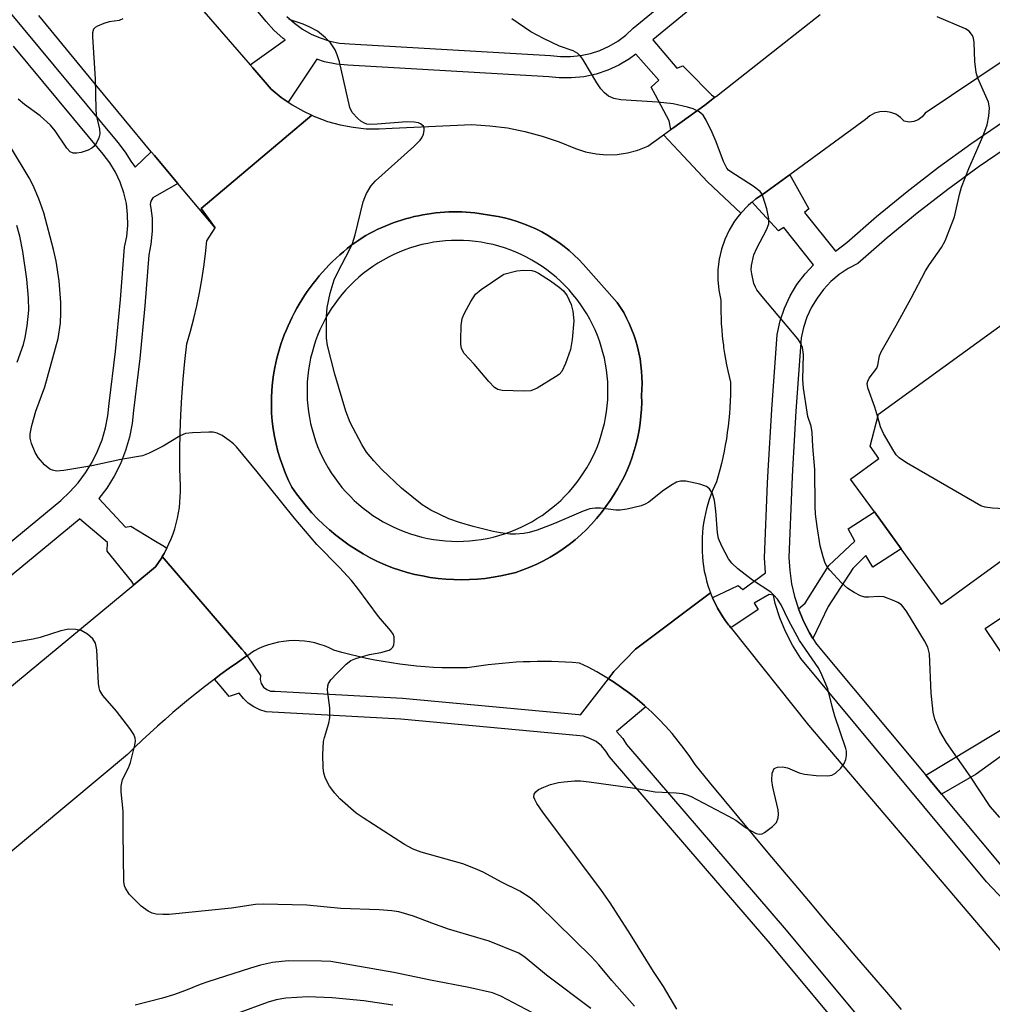
# Model space of a CAD drawing. Units: inches. Extents: x 1297762 to 1303762, y 513450 to 517450.
# Drawn here: x 1301663 to 1301858, y 514097 to 514294 of the extents above; entities that cross this region are included whole.
import ezdxf

# ---------------------------------------------------------------- set-up
doc = ezdxf.new("R2010")
doc.units = ezdxf.units.IN
doc.header["$MEASUREMENT"] = 0
for name, color, linetype in [('BLDG-Footprint', 5, 'Continuous'), ('CULTRL-Pad', 6, 'Continuous'), ('TRANS-Non Street Sidewalk', 7, 'Continuous'), ('TRANS-Road', 130, 'Continuous'), ('TRANS-Street Sidewalk', 7, 'Continuous'), ('Undefined', 1, 'Continuous')]:
    doc.layers.add(name, color=color, linetype=linetype)

msp = doc.modelspace()

# ---------------------------------------------------------------- linework, layer by layer
at = {"layer": 'BLDG-Footprint'}
for points, elevation in [([(1301874.97, 514223.01), (1301877.08, 514220.1), (1301879.35, 514221.74), (1301887.12, 514211.03), (1301889.66, 514207.54), (1301847.62, 514177.02), (1301839.54, 514188.14), (1301834.14, 514195.58), (1301829.37, 514202.15), (1301835.06, 514206.28), (1301833.29, 514208.72), (1301834.97, 514215.17), (1301841.06, 514219.6), (1301864.89, 514236.89), (1301866.85, 514234.18)], 380.85), ([(1301935.28, 514196.46), (1301945.36, 514181.47), (1301925.74, 514168.28), (1301919.05, 514178.24), (1301913.88, 514174.76), (1301919.09, 514167.02), (1301881.28, 514141.59), (1301873.73, 514152.81), (1301870.74, 514150.81), (1301865.34, 514158.84), (1301856.38, 514172.16), (1301898.41, 514200.42), (1301910.8, 514182), (1301916.61, 514185.9), (1301914.85, 514188.52), (1301932.59, 514200.45)], 382.07)]:
    msp.add_lwpolyline(points, close=True, dxfattribs=dict(at, elevation=elevation))
at = {"layer": 'CULTRL-Pad'}
for points in [[(1301769.7, 514250.36, 0), (1301770.81, 514249.6, 0), (1301771.88, 514248.81, 0), (1301772.91, 514247.97, 0), (1301773.9, 514247.09, 0), (1301774.84, 514246.18, 0), (1301775.74, 514245.24, 0), (1301782.56, 514237.6, 0), (1301783.22, 514236.59, 0), (1301783.84, 514235.54, 0), (1301784.41, 514234.45, 0), (1301784.94, 514233.34, 0), (1301785.43, 514232.21, 0), (1301785.87, 514231.05, 0), (1301786.26, 514229.87, 0), (1301786.6, 514228.67, 0), (1301786.89, 514227.46, 0), (1301787.12, 514226.24, 0), (1301787.3, 514225.02, 0), (1301787.44, 514223.79, 0), (1301787.51, 514222.56, 0), (1301787.54, 514221.33, 0), (1301787.51, 514220.11, 0), (1301787.43, 514218.91, 0), (1301787.45, 514217.53, 0), (1301787.4, 514216.14, 0), (1301787.3, 514214.75, 0), (1301787.15, 514213.36, 0), (1301786.93, 514211.98, 0), (1301786.67, 514210.6, 0), (1301786.35, 514209.23, 0), (1301785.97, 514207.87, 0), (1301785.53, 514206.53, 0), (1301785.05, 514205.21, 0), (1301784.51, 514203.91, 0), (1301783.92, 514202.63, 0), (1301783.29, 514201.39, 0), (1301782.6, 514200.18, 0), (1301781.88, 514199, 0), (1301781.11, 514197.85, 0), (1301780.27, 514196.62, 0), (1301779.37, 514195.43, 0), (1301778.42, 514194.26, 0), (1301777.41, 514193.13, 0), (1301776.36, 514192.04, 0), (1301775.25, 514190.99, 0), (1301774.1, 514189.99, 0), (1301772.9, 514189.04, 0), (1301771.67, 514188.13, 0), (1301770.4, 514187.29, 0), (1301769.09, 514186.5, 0), (1301767.76, 514185.76, 0), (1301766.4, 514185.09, 0), (1301765.02, 514184.48, 0), (1301763.63, 514183.92, 0), (1301762.22, 514183.43, 0), (1301760.71, 514183.05, 0), (1301759.19, 514182.72, 0), (1301757.64, 514182.45, 0), (1301756.08, 514182.24, 0), (1301754.51, 514182.08, 0), (1301752.94, 514181.99, 0), (1301751.35, 514181.96, 0), (1301749.77, 514181.99, 0), (1301748.19, 514182.08, 0), (1301746.61, 514182.23, 0), (1301745.04, 514182.44, 0), (1301743.49, 514182.71, 0), (1301741.95, 514183.04, 0), (1301740.43, 514183.43, 0), (1301738.93, 514183.87, 0), (1301737.46, 514184.37, 0), (1301735.96, 514184.97, 0), (1301734.48, 514185.64, 0), (1301733.01, 514186.37, 0), (1301731.57, 514187.16, 0), (1301730.16, 514188.01, 0), (1301728.78, 514188.91, 0), (1301727.43, 514189.87, 0), (1301726.12, 514190.88, 0), (1301724.84, 514191.94, 0), (1301723.62, 514193.04, 0), (1301722.44, 514194.2, 0), (1301721.3, 514195.39, 0), (1301720.22, 514196.62, 0), (1301719.19, 514197.9, 0), (1301718.22, 514199.2, 0), (1301717.3, 514200.53, 0), (1301716.62, 514201.89, 0), (1301716, 514203.29, 0), (1301715.44, 514204.72, 0), (1301714.93, 514206.18, 0), (1301714.48, 514207.67, 0), (1301714.1, 514209.18, 0), (1301713.78, 514210.7, 0), (1301713.52, 514212.24, 0), (1301713.33, 514213.79, 0), (1301713.21, 514215.34, 0), (1301713.16, 514216.9, 0), (1301713.17, 514218.45, 0), (1301713.24, 514219.99, 0), (1301713.38, 514221.52, 0), (1301713.58, 514223.04, 0), (1301713.85, 514224.54, 0), (1301714.05, 514225.48, 0), (1301714.28, 514226.41, 0), (1301714.53, 514227.34, 0), (1301714.8, 514228.28, 0), (1301715.09, 514229.2, 0), (1301715.41, 514230.13, 0), (1301715.75, 514231.05, 0), (1301716.12, 514231.96, 0), (1301716.5, 514232.86, 0), (1301716.91, 514233.76, 0), (1301717.34, 514234.65, 0), (1301717.79, 514235.53, 0), (1301718.27, 514236.4, 0), (1301718.76, 514237.26, 0), (1301719.28, 514238.1, 0), (1301719.81, 514238.94, 0), (1301720.36, 514239.76, 0), (1301720.94, 514240.57, 0), (1301721.53, 514241.36, 0), (1301722.15, 514242.14, 0), (1301722.78, 514242.9, 0), (1301723.42, 514243.65, 0), (1301724.08, 514244.38, 0), (1301724.76, 514245.09, 0), (1301725.46, 514245.78, 0), (1301726.17, 514246.46, 0), (1301726.89, 514247.11, 0), (1301727.62, 514247.75, 0), (1301728.37, 514248.37, 0), (1301729.13, 514248.97, 0), (1301729.89, 514249.55, 0), (1301730.68, 514250.1, 0), (1301731.39, 514250.55, 0), (1301732.13, 514250.98, 0), (1301732.88, 514251.4, 0), (1301733.63, 514251.8, 0), (1301734.41, 514252.18, 0), (1301735.19, 514252.55, 0), (1301735.99, 514252.89, 0), (1301736.79, 514253.22, 0), (1301737.6, 514253.53, 0), (1301738.43, 514253.82, 0), (1301739.26, 514254.1, 0), (1301740.1, 514254.35, 0), (1301740.95, 514254.58, 0), (1301741.8, 514254.79, 0), (1301742.66, 514254.98, 0), (1301743.52, 514255.15, 0), (1301744.39, 514255.3, 0), (1301745.26, 514255.43, 0), (1301746.13, 514255.53, 0), (1301747.01, 514255.62, 0), (1301747.88, 514255.68, 0), (1301748.76, 514255.72, 0), (1301749.63, 514255.74, 0), (1301750.51, 514255.74, 0), (1301751.38, 514255.72, 0), (1301752.24, 514255.68, 0), (1301753.11, 514255.62, 0), (1301753.97, 514255.53, 0), (1301754.82, 514255.43, 0), (1301755.67, 514255.31, 0), (1301756.52, 514255.17, 0), (1301757.35, 514255.01, 0), (1301758.64, 514254.79, 0), (1301759.92, 514254.52, 0), (1301761.2, 514254.19, 0), (1301762.47, 514253.81, 0), (1301763.73, 514253.37, 0), (1301764.97, 514252.87, 0), (1301766.19, 514252.32, 0), (1301767.39, 514251.72, 0), (1301768.56, 514251.06, 0)], [(1301750.5, 514250.03, 0), (1301749.3, 514250, 0), (1301748.1, 514249.93, 0), (1301746.91, 514249.81, 0), (1301745.72, 514249.65, 0), (1301744.54, 514249.43, 0), (1301743.36, 514249.17, 0), (1301742.2, 514248.86, 0), (1301741.06, 514248.51, 0), (1301739.92, 514248.11, 0), (1301738.81, 514247.67, 0), (1301737.71, 514247.18, 0), (1301736.63, 514246.65, 0), (1301735.58, 514246.08, 0), (1301734.55, 514245.47, 0), (1301733.54, 514244.81, 0), (1301732.56, 514244.12, 0), (1301731.61, 514243.39, 0), (1301730.69, 514242.62, 0), (1301729.8, 514241.81, 0), (1301728.94, 514240.97, 0), (1301728.12, 514240.1, 0), (1301727.33, 514239.19, 0), (1301726.58, 514238.26, 0), (1301725.87, 514237.29, 0), (1301725.19, 514236.3, 0), (1301724.56, 514235.28, 0), (1301723.97, 514234.24, 0), (1301723.42, 514233.17, 0), (1301722.91, 514232.08, 0), (1301722.44, 514230.98, 0), (1301722.02, 514229.85, 0), (1301721.65, 514228.71, 0), (1301721.32, 514227.56, 0), (1301721.03, 514226.39, 0), (1301720.8, 514225.21, 0), (1301720.61, 514224.03, 0), (1301720.46, 514222.84, 0), (1301720.37, 514221.64, 0), (1301720.32, 514220.44, 0), (1301720.32, 514219.24, 0), (1301720.37, 514218.04, 0), (1301720.46, 514216.84, 0), (1301720.61, 514215.65, 0), (1301720.8, 514214.47, 0), (1301721.03, 514213.29, 0), (1301721.32, 514212.12, 0), (1301721.65, 514210.97, 0), (1301722.02, 514209.83, 0), (1301722.44, 514208.71, 0), (1301722.91, 514207.6, 0), (1301723.42, 514206.51, 0), (1301723.97, 514205.45, 0), (1301724.56, 514204.4, 0), (1301725.19, 514203.38, 0), (1301725.87, 514202.39, 0), (1301726.58, 514201.43, 0), (1301727.33, 514200.49, 0), (1301728.12, 514199.58, 0), (1301728.94, 514198.71, 0), (1301729.8, 514197.87, 0), (1301730.69, 514197.06, 0), (1301731.61, 514196.29, 0), (1301732.56, 514195.56, 0), (1301733.54, 514194.87, 0), (1301734.55, 514194.21, 0), (1301735.58, 514193.6, 0), (1301736.64, 514193.03, 0), (1301737.71, 514192.5, 0), (1301738.81, 514192.01, 0), (1301739.93, 514191.57, 0), (1301741.06, 514191.17, 0), (1301742.2, 514190.82, 0), (1301743.37, 514190.51, 0), (1301744.54, 514190.25, 0), (1301745.72, 514190.04, 0), (1301746.91, 514189.87, 0), (1301748.1, 514189.75, 0), (1301749.3, 514189.68, 0), (1301750.5, 514189.66, 0), (1301751.7, 514189.68, 0), (1301752.9, 514189.75, 0), (1301754.09, 514189.87, 0), (1301755.28, 514190.04, 0), (1301756.46, 514190.25, 0), (1301757.63, 514190.51, 0), (1301758.79, 514190.82, 0), (1301759.94, 514191.17, 0), (1301761.07, 514191.57, 0), (1301762.19, 514192.01, 0), (1301763.29, 514192.5, 0), (1301764.36, 514193.03, 0), (1301765.42, 514193.6, 0), (1301766.45, 514194.21, 0), (1301767.46, 514194.87, 0), (1301768.44, 514195.56, 0), (1301769.39, 514196.29, 0), (1301770.31, 514197.06, 0), (1301771.2, 514197.87, 0), (1301772.06, 514198.71, 0), (1301772.88, 514199.58, 0), (1301773.67, 514200.49, 0), (1301774.42, 514201.43, 0), (1301775.13, 514202.39, 0), (1301775.8, 514203.38, 0), (1301776.44, 514204.4, 0), (1301777.03, 514205.45, 0), (1301777.58, 514206.51, 0), (1301778.09, 514207.6, 0), (1301778.56, 514208.71, 0), (1301778.98, 514209.83, 0), (1301779.35, 514210.97, 0), (1301779.68, 514212.13, 0), (1301779.97, 514213.29, 0), (1301780.2, 514214.47, 0), (1301780.39, 514215.65, 0), (1301780.54, 514216.85, 0), (1301780.63, 514218.04, 0), (1301780.68, 514219.24, 0), (1301780.68, 514220.44, 0), (1301780.63, 514221.64, 0), (1301780.54, 514222.84, 0), (1301780.39, 514224.03, 0), (1301780.2, 514225.21, 0), (1301779.97, 514226.39, 0), (1301779.68, 514227.56, 0), (1301779.35, 514228.71, 0), (1301778.98, 514229.85, 0), (1301778.56, 514230.98, 0), (1301778.09, 514232.08, 0), (1301777.58, 514233.17, 0), (1301777.03, 514234.24, 0), (1301776.44, 514235.28, 0), (1301775.8, 514236.3, 0), (1301775.13, 514237.29, 0), (1301774.42, 514238.26, 0), (1301773.67, 514239.19, 0), (1301772.88, 514240.1, 0), (1301772.06, 514240.97, 0), (1301771.2, 514241.81, 0), (1301770.31, 514242.62, 0), (1301769.39, 514243.39, 0), (1301768.44, 514244.12, 0), (1301767.46, 514244.81, 0), (1301766.45, 514245.47, 0), (1301765.42, 514246.08, 0), (1301764.36, 514246.65, 0), (1301763.29, 514247.18, 0), (1301762.19, 514247.67, 0), (1301761.07, 514248.11, 0), (1301759.94, 514248.51, 0), (1301758.79, 514248.86, 0), (1301757.63, 514249.17, 0), (1301756.46, 514249.43, 0), (1301755.28, 514249.65, 0), (1301754.09, 514249.81, 0), (1301752.9, 514249.93, 0), (1301751.7, 514250, 0)]]:
    msp.add_polyline3d(points, close=True, dxfattribs=at)
at = {"layer": 'TRANS-Non Street Sidewalk'}
for points in [[(1301821.82, 514170.19), (1301821.13, 514171.31), (1301819.94, 514173.66), (1301818.94, 514176.1), (1301820.25, 514177.26), (1301824.97, 514184.84), (1301830.22, 514189.72), (1301828.85, 514192.15), (1301834.14, 514195.58), (1301839.54, 514188.14), (1301833.8, 514184.48), (1301832.43, 514186.81), (1301829.8, 514184.24), (1301824.89, 514176.56)], [(1301847.62, 514138.93), (1301844.46, 514142.73), (1301862.62, 514153.7), (1301861.06, 514156.22), (1301865.34, 514158.84), (1301870.74, 514150.81), (1301865.44, 514146.51), (1301863.42, 514149.41), (1301854.53, 514142.99)]]:
    msp.add_lwpolyline(points, close=True, dxfattribs=at)
at = {"layer": 'TRANS-Road'}
for points in [[(1301693.02, 514303.61), (1301708.92, 514285.21), (1301709.44, 514284.61), (1301713.11, 514280.37), (1301715.14, 514278.71), (1301716.5, 514277.77), (1301716.84, 514277.54), (1301717.31, 514277.22), (1301719.59, 514275.92), (1301721.27, 514275.13), (1301699.06, 514256.39), (1301701.88, 514252.51), (1301694.4, 514261.44), (1301690.68, 514265.89), (1301689.7, 514267.06), (1301689.08, 514267.81), (1301678.24, 514280.89), (1301666.52, 514295.16)], [(1301610.83, 514119.09), (1301685.59, 514180.97), (1301689.92, 514184.56), (1301690.53, 514185.42), (1301691.11, 514186.31), (1301691.27, 514186.59), (1301707.24, 514168.02), (1301707.82, 514167.35), (1301708.29, 514166.71), (1301708.07, 514166.56), (1301706.39, 514165.39), (1301704.71, 514164.2), (1301703.05, 514162.99), (1301701.78, 514162.04), (1301701.4, 514161.76), (1301699.77, 514160.51), (1301698.15, 514159.23), (1301696.55, 514157.94), (1301694.96, 514156.63), (1301693.39, 514155.3), (1301691.84, 514153.94), (1301690.3, 514152.57), (1301688.78, 514151.18), (1301687.27, 514149.78), (1301685.79, 514148.35), (1301684.32, 514146.91), (1301648.1, 514116.75)]]:
    msp.add_lwpolyline(points, dxfattribs=at)
for points in [[(1301891.64, 514307.36, 0), (1301844.35, 514275.53, 0), (1301843.74, 514274.78, 0), (1301842.95, 514274.22, 0), (1301842.05, 514273.87, 0), (1301841.09, 514273.77, 0), (1301840.14, 514273.91, 0), (1301839.37, 514274.7, 0), (1301838.45, 514275.31, 0), (1301837.42, 514275.71, 0), (1301836.34, 514275.88, 0), (1301835.24, 514275.82, 0), (1301834.18, 514275.52, 0), (1301833.2, 514275, 0), (1301832.36, 514274.29, 0), (1301817.15, 514263.19, 0), (1301817.03, 514263.1, 0), (1301812.64, 514259.89, 0), (1301812.09, 514259.49, 0), (1301810.37, 514258.33, 0), (1301809.59, 514257.68, 0), (1301809.33, 514257.46, 0), (1301808.79, 514257, 0), (1301807.35, 514255.5, 0), (1301800.64, 514261.77, 0), (1301795.85, 514266.9, 0), (1301791.84, 514271.2, 0), (1301793.29, 514272.24, 0), (1301793.92, 514272.69, 0), (1301800.12, 514277.14, 0), (1301801.73, 514278.4, 0), (1301802.13, 514278.72, 0), (1301802.47, 514278.98, 0), (1301815.1, 514288.91, 0), (1301823.29, 514295.35, 0)], [(1301839.6, 514095.74, 0), (1301836.6, 514099.22, 0), (1301833.62, 514102.7, 0), (1301830.63, 514106.18, 0), (1301827.65, 514109.68, 0), (1301824.68, 514113.17, 0), (1301821.71, 514116.67, 0), (1301818.75, 514120.18, 0), (1301815.79, 514123.69, 0), (1301812.83, 514127.21, 0), (1301809.89, 514130.73, 0), (1301806.94, 514134.26, 0), (1301804.01, 514137.79, 0), (1301801.08, 514141.33, 0), (1301798.15, 514144.87, 0), (1301797.09, 514146.48, 0), (1301795.97, 514148.06, 0), (1301794.78, 514149.61, 0), (1301793.54, 514151.12, 0), (1301792.24, 514152.58, 0), (1301790.89, 514154.01, 0), (1301789.48, 514155.39, 0), (1301788.31, 514156.45, 0), (1301788.03, 514156.71, 0), (1301786.53, 514157.98, 0), (1301784.98, 514159.2, 0), (1301783.4, 514160.36, 0), (1301781.78, 514161.46, 0), (1301780.77, 514162.1, 0), (1301781.08, 514162.51, 0), (1301781.86, 514163.52, 0), (1301786.22, 514168.05, 0), (1301801.26, 514179.32, 0), (1301801.41, 514178.93, 0), (1301801.66, 514178.35, 0), (1301801.8, 514178.01, 0), (1301802.23, 514177.11, 0), (1301802.69, 514176.23, 0), (1301803.19, 514175.37, 0), (1301803.72, 514174.53, 0), (1301804.28, 514173.72, 0), (1301804.86, 514172.94, 0), (1301805.06, 514172.7, 0), (1301805.36, 514172.33, 0), (1301805.47, 514172.18, 0), (1301820.92, 514152.77, 0), (1301871.09, 514093.86, 0)]]:
    msp.add_polyline3d(points, dxfattribs=at)
for points in [[(1301791.84, 514271.2, 0), (1301795.85, 514266.9, 0), (1301800.64, 514261.77, 0), (1301807.35, 514255.5, 0), (1301806.76, 514254.72, 0), (1301806.09, 514253.86, 0), (1301805.01, 514252.09, 0), (1301804.13, 514250.21, 0), (1301803.45, 514248.25, 0), (1301802.98, 514246.23, 0), (1301802.74, 514244.17, 0), (1301802.71, 514242.1, 0), (1301802.91, 514240.04, 0), (1301803.33, 514238.01, 0), (1301803.32, 514236.83, 0), (1301803.33, 514235.64, 0), (1301803.37, 514234.45, 0), (1301803.43, 514233.27, 0), (1301803.51, 514232.09, 0), (1301803.61, 514230.9, 0), (1301803.74, 514229.72, 0), (1301803.84, 514228.98, 0), (1301803.89, 514228.54, 0), (1301804.07, 514227.37, 0), (1301804.26, 514226.2, 0), (1301804.48, 514225.04, 0), (1301804.72, 514223.88, 0), (1301804.99, 514222.72, 0), (1301805.27, 514221.58, 0), (1301805.27, 514220.32, 0), (1301805.25, 514219.06, 0), (1301805.21, 514217.79, 0), (1301805.14, 514216.53, 0), (1301805.05, 514215.27, 0), (1301804.93, 514214, 0), (1301804.79, 514212.74, 0), (1301804.63, 514211.49, 0), (1301804.44, 514210.23, 0), (1301804.23, 514208.98, 0), (1301803.99, 514207.73, 0), (1301803.73, 514206.49, 0), (1301803.45, 514205.26, 0), (1301803.14, 514204.03, 0), (1301802.81, 514202.81, 0), (1301802.47, 514201.59, 0), (1301802.06, 514200.73, 0), (1301801.68, 514199.85, 0), (1301801.33, 514198.95, 0), (1301801.01, 514198.04, 0), (1301800.72, 514197.12, 0), (1301800.46, 514196.18, 0), (1301800.24, 514195.24, 0), (1301800.04, 514194.29, 0), (1301799.88, 514193.33, 0), (1301799.75, 514192.37, 0), (1301799.65, 514191.41, 0), (1301799.59, 514190.44, 0), (1301799.56, 514189.48, 0), (1301799.56, 514188.52, 0), (1301799.59, 514187.56, 0), (1301799.66, 514186.61, 0), (1301799.74, 514185.64, 0), (1301799.87, 514184.67, 0), (1301800.02, 514183.69, 0), (1301800.23, 514182.73, 0), (1301800.46, 514181.76, 0), (1301800.74, 514180.81, 0), (1301801.06, 514179.86, 0), (1301801.26, 514179.32, 0), (1301786.22, 514168.05, 0), (1301781.86, 514163.52, 0), (1301781.08, 514162.51, 0), (1301780.77, 514162.1, 0), (1301780.12, 514162.5, 0), (1301778.43, 514163.48, 0), (1301776.72, 514164.39, 0), (1301774.98, 514165.24, 0), (1301773.57, 514165.35, 0), (1301772.16, 514165.43, 0), (1301770.75, 514165.49, 0), (1301769.34, 514165.53, 0), (1301767.93, 514165.55, 0), (1301766.51, 514165.55, 0), (1301765.1, 514165.52, 0), (1301763.68, 514165.47, 0), (1301762.27, 514165.4, 0), (1301760.85, 514165.31, 0), (1301759.44, 514165.19, 0), (1301758.03, 514165.05, 0), (1301756.63, 514164.89, 0), (1301755.23, 514164.71, 0), (1301753.83, 514164.51, 0), (1301752.44, 514164.28, 0), (1301750.75, 514164.26, 0), (1301749.06, 514164.26, 0), (1301747.37, 514164.31, 0), (1301745.68, 514164.38, 0), (1301743.99, 514164.49, 0), (1301742.29, 514164.63, 0), (1301740.61, 514164.81, 0), (1301738.92, 514165.02, 0), (1301737.24, 514165.26, 0), (1301735.56, 514165.53, 0), (1301733.89, 514165.84, 0), (1301732.23, 514166.18, 0), (1301730.57, 514166.55, 0), (1301728.93, 514166.96, 0), (1301727.29, 514167.39, 0), (1301725.67, 514167.86, 0), (1301724.77, 514168.29, 0), (1301723.83, 514168.67, 0), (1301722.86, 514169, 0), (1301721.86, 514169.27, 0), (1301720.84, 514169.49, 0), (1301719.81, 514169.64, 0), (1301718.76, 514169.72, 0), (1301717.71, 514169.74, 0), (1301716.66, 514169.7, 0), (1301715.61, 514169.6, 0), (1301714.58, 514169.43, 0), (1301713.56, 514169.19, 0), (1301712.57, 514168.9, 0), (1301711.61, 514168.55, 0), (1301710.67, 514168.16, 0), (1301709.78, 514167.71, 0), (1301709.25, 514167.35, 0), (1301708.61, 514166.92, 0), (1301708.29, 514166.71, 0), (1301707.82, 514167.35, 0), (1301707.24, 514168.02, 0), (1301691.27, 514186.59, 0), (1301691.65, 514187.23, 0), (1301692.15, 514188.18, 0), (1301692.22, 514188.31, 0), (1301692.62, 514189.15, 0), (1301693.05, 514190.15, 0), (1301693.44, 514191.16, 0), (1301693.78, 514192.19, 0), (1301694.08, 514193.24, 0), (1301694.34, 514194.3, 0), (1301694.55, 514195.37, 0), (1301694.71, 514196.44, 0), (1301694.83, 514197.51, 0), (1301694.9, 514198.59, 0), (1301694.93, 514199.66, 0), (1301694.91, 514200.72, 0), (1301694.82, 514204.3, 0), (1301694.81, 514207.87, 0), (1301694.86, 514211.45, 0), (1301694.99, 514215.03, 0), (1301695.19, 514218.61, 0), (1301695.46, 514222.18, 0), (1301695.8, 514225.74, 0), (1301696.22, 514229.3, 0), (1301696.94, 514231.82, 0), (1301697.61, 514234.36, 0), (1301698.2, 514236.93, 0), (1301698.73, 514239.5, 0), (1301699.2, 514242.09, 0), (1301699.6, 514244.69, 0), (1301699.94, 514247.3, 0), (1301700.21, 514249.92, 0), (1301701.88, 514252.51, 0), (1301699.06, 514256.39, 0), (1301721.27, 514275.13, 0), (1301721.97, 514274.81, 0), (1301722.04, 514274.78, 0), (1301724.43, 514273.9, 0), (1301726.96, 514273.2, 0), (1301729.54, 514272.71, 0), (1301732.15, 514272.43, 0), (1301734.78, 514272.38, 0), (1301737.4, 514272.54, 0), (1301753.4, 514273.24, 0), (1301756.97, 514273.02, 0), (1301760.52, 514272.57, 0), (1301764.03, 514271.88, 0), (1301767.49, 514270.96, 0), (1301770.88, 514269.82, 0), (1301774.19, 514268.45, 0), (1301776.21, 514267.79, 0), (1301778.29, 514267.36, 0), (1301780.41, 514267.18, 0), (1301782.54, 514267.25, 0), (1301784.64, 514267.57, 0), (1301786.69, 514268.13, 0), (1301788.67, 514268.92, 0), (1301791.56, 514270.99, 0)], [(1301749.77, 514181.99, 0), (1301751.35, 514181.96, 0), (1301752.94, 514181.99, 0), (1301754.51, 514182.08, 0), (1301756.08, 514182.24, 0), (1301757.64, 514182.45, 0), (1301759.19, 514182.72, 0), (1301760.71, 514183.05, 0), (1301762.22, 514183.43, 0), (1301763.63, 514183.92, 0), (1301765.02, 514184.48, 0), (1301766.4, 514185.09, 0), (1301767.76, 514185.76, 0), (1301769.09, 514186.5, 0), (1301770.4, 514187.29, 0), (1301771.67, 514188.13, 0), (1301772.9, 514189.04, 0), (1301774.1, 514189.99, 0), (1301775.25, 514190.99, 0), (1301776.36, 514192.04, 0), (1301777.41, 514193.13, 0), (1301778.42, 514194.26, 0), (1301779.37, 514195.43, 0), (1301780.27, 514196.62, 0), (1301781.11, 514197.85, 0), (1301781.88, 514199, 0), (1301782.6, 514200.18, 0), (1301783.29, 514201.39, 0), (1301783.92, 514202.63, 0), (1301784.51, 514203.91, 0), (1301785.05, 514205.21, 0), (1301785.53, 514206.53, 0), (1301785.97, 514207.87, 0), (1301786.35, 514209.23, 0), (1301786.67, 514210.6, 0), (1301786.93, 514211.98, 0), (1301787.15, 514213.36, 0), (1301787.3, 514214.75, 0), (1301787.4, 514216.14, 0), (1301787.45, 514217.53, 0), (1301787.43, 514218.91, 0), (1301787.51, 514220.11, 0), (1301787.54, 514221.33, 0), (1301787.51, 514222.56, 0), (1301787.44, 514223.79, 0), (1301787.3, 514225.02, 0), (1301787.12, 514226.24, 0), (1301786.89, 514227.46, 0), (1301786.6, 514228.67, 0), (1301786.26, 514229.87, 0), (1301785.87, 514231.05, 0), (1301785.43, 514232.21, 0), (1301784.94, 514233.34, 0), (1301784.41, 514234.45, 0), (1301783.84, 514235.54, 0), (1301783.22, 514236.59, 0), (1301782.56, 514237.6, 0), (1301775.74, 514245.24, 0), (1301774.84, 514246.18, 0), (1301773.9, 514247.09, 0), (1301772.91, 514247.97, 0), (1301771.88, 514248.81, 0), (1301770.81, 514249.6, 0), (1301769.7, 514250.36, 0), (1301768.56, 514251.06, 0), (1301767.39, 514251.72, 0), (1301766.19, 514252.32, 0), (1301764.97, 514252.87, 0), (1301763.73, 514253.37, 0), (1301762.47, 514253.81, 0), (1301761.2, 514254.19, 0), (1301759.92, 514254.52, 0), (1301758.64, 514254.79, 0), (1301757.35, 514255.01, 0), (1301756.52, 514255.17, 0), (1301755.67, 514255.31, 0), (1301754.82, 514255.43, 0), (1301753.97, 514255.53, 0), (1301753.11, 514255.62, 0), (1301752.24, 514255.68, 0), (1301751.38, 514255.72, 0), (1301750.51, 514255.74, 0), (1301749.63, 514255.74, 0), (1301748.76, 514255.72, 0), (1301747.88, 514255.68, 0), (1301747.01, 514255.62, 0), (1301746.13, 514255.53, 0), (1301745.26, 514255.43, 0), (1301744.39, 514255.3, 0), (1301743.52, 514255.15, 0), (1301742.66, 514254.98, 0), (1301741.8, 514254.79, 0), (1301740.95, 514254.58, 0), (1301740.1, 514254.35, 0), (1301739.26, 514254.1, 0), (1301738.43, 514253.82, 0), (1301737.6, 514253.53, 0), (1301736.79, 514253.22, 0), (1301735.99, 514252.89, 0), (1301735.19, 514252.55, 0), (1301734.41, 514252.18, 0), (1301733.63, 514251.8, 0), (1301732.88, 514251.4, 0), (1301732.13, 514250.98, 0), (1301731.39, 514250.55, 0), (1301730.68, 514250.1, 0), (1301729.89, 514249.55, 0), (1301729.13, 514248.97, 0), (1301728.37, 514248.37, 0), (1301727.62, 514247.75, 0), (1301726.89, 514247.11, 0), (1301726.17, 514246.46, 0), (1301725.46, 514245.78, 0), (1301724.76, 514245.09, 0), (1301724.08, 514244.38, 0), (1301723.42, 514243.65, 0), (1301722.78, 514242.9, 0), (1301722.15, 514242.14, 0), (1301721.53, 514241.36, 0), (1301720.94, 514240.57, 0), (1301720.36, 514239.76, 0), (1301719.81, 514238.94, 0), (1301719.28, 514238.1, 0), (1301718.76, 514237.26, 0), (1301718.27, 514236.4, 0), (1301717.79, 514235.53, 0), (1301717.34, 514234.65, 0), (1301716.91, 514233.76, 0), (1301716.5, 514232.86, 0), (1301716.12, 514231.96, 0), (1301715.75, 514231.05, 0), (1301715.41, 514230.13, 0), (1301715.09, 514229.2, 0), (1301714.8, 514228.28, 0), (1301714.53, 514227.34, 0), (1301714.28, 514226.41, 0), (1301714.05, 514225.48, 0), (1301713.85, 514224.54, 0), (1301713.58, 514223.04, 0), (1301713.38, 514221.52, 0), (1301713.24, 514219.99, 0), (1301713.17, 514218.45, 0), (1301713.16, 514216.9, 0), (1301713.21, 514215.34, 0), (1301713.33, 514213.79, 0), (1301713.52, 514212.24, 0), (1301713.78, 514210.7, 0), (1301714.1, 514209.18, 0), (1301714.48, 514207.67, 0), (1301714.93, 514206.18, 0), (1301715.44, 514204.72, 0), (1301716, 514203.29, 0), (1301716.62, 514201.89, 0), (1301717.3, 514200.53, 0), (1301718.22, 514199.2, 0), (1301719.19, 514197.9, 0), (1301720.22, 514196.62, 0), (1301721.3, 514195.39, 0), (1301722.44, 514194.2, 0), (1301723.62, 514193.04, 0), (1301724.84, 514191.94, 0), (1301726.12, 514190.88, 0), (1301727.43, 514189.87, 0), (1301728.78, 514188.91, 0), (1301730.16, 514188.01, 0), (1301731.57, 514187.16, 0), (1301733.01, 514186.37, 0), (1301734.48, 514185.64, 0), (1301735.96, 514184.97, 0), (1301737.46, 514184.37, 0), (1301738.93, 514183.87, 0), (1301740.43, 514183.43, 0), (1301741.95, 514183.04, 0), (1301743.49, 514182.71, 0), (1301745.04, 514182.44, 0), (1301746.61, 514182.23, 0), (1301748.19, 514182.08, 0)]]:
    msp.add_polyline3d(points, close=True, dxfattribs=at)
at = {"layer": 'TRANS-Street Sidewalk'}
for points in [[(1301817.15, 514312.83), (1301789.67, 514290.28), (1301794.5, 514284.54), (1301795.7, 514285.07), (1301796.69, 514284.06), (1301801.47, 514279.19), (1301802.13, 514278.72), (1301801.73, 514278.4), (1301800.12, 514277.14), (1301793.92, 514272.69), (1301793.29, 514272.24), (1301792.97, 514274), (1301790.2, 514279.15), (1301789.33, 514280.76), (1301790.91, 514282.14), (1301786.26, 514287.36), (1301785.03, 514286.44), (1301782.9, 514285.17), (1301780.64, 514284.15), (1301778.29, 514283.37), (1301775.86, 514282.85), (1301773.39, 514282.6), (1301770.91, 514282.62), (1301768.8, 514282.86), (1301728.52, 514285.16), (1301726.22, 514285.38), (1301723.81, 514285.87), (1301722.28, 514286.35), (1301716.5, 514277.77), (1301715.14, 514278.71), (1301713.11, 514280.37), (1301709.44, 514284.61), (1301708.92, 514285.21), (1301715.91, 514290.27), (1301715.52, 514290.54), (1301713.69, 514292.19), (1301712.14, 514293.91), (1301672.15, 514342.25)], [(1301716.29, 514294.93), (1301717.78, 514293.59), (1301719.4, 514292.42), (1301721.14, 514291.42), (1301722.98, 514290.62), (1301724.88, 514290.01), (1301726.85, 514289.61), (1301728.84, 514289.43), (1301769.17, 514287.13), (1301771.17, 514286.89), (1301773.19, 514286.88), (1301775.19, 514287.08), (1301777.17, 514287.51), (1301779.08, 514288.14), (1301780.92, 514288.97), (1301782.65, 514290), (1301784.27, 514291.21), (1301785.74, 514292.59), (1301814.57, 514316.25)], [(1301647.61, 514311.5), (1301682.33, 514269.68), (1301683.85, 514267.71), (1301684.94, 514265.93), (1301685.85, 514264.69), (1301689.08, 514267.81), (1301689.7, 514267.06), (1301690.68, 514265.89), (1301694.4, 514261.44), (1301689.37, 514258.53), (1301688.98, 514257.92), (1301688.84, 514257.2), (1301688.99, 514256.48), (1301689.22, 514254.5), (1301689.25, 514251.88), (1301689, 514249.27), (1301688.57, 514247.14), (1301687.81, 514236.87), (1301686.78, 514226.34), (1301685.5, 514215.91), (1301685.23, 514213.3), (1301684.68, 514210.54), (1301683.89, 514207.85), (1301682.87, 514205.23), (1301681.61, 514202.71), (1301680.14, 514200.31), (1301678.58, 514198.22), (1301683.91, 514192.48), (1301684.97, 514192.72), (1301689.59, 514189.91), (1301691.71, 514188.61), (1301692.22, 514188.31), (1301692.15, 514188.18), (1301691.65, 514187.23), (1301691.27, 514186.59), (1301691.11, 514186.31), (1301690.53, 514185.42), (1301689.92, 514184.56), (1301685.59, 514180.97), (1301685.15, 514181.62), (1301680.23, 514187.7), (1301680.32, 514189.42), (1301674.68, 514194.16), (1301674.58, 514194.06), (1301569.82, 514107.6)], [(1301578.27, 514121.38), (1301670.96, 514197.87), (1301672.76, 514199.57), (1301674.41, 514201.42), (1301675.89, 514203.41), (1301677.19, 514205.52), (1301678.29, 514207.74), (1301679.19, 514210.05), (1301679.89, 514212.42), (1301680.37, 514214.85), (1301680.63, 514217.32), (1301681.91, 514227.73), (1301682.93, 514238.18), (1301683.7, 514248.64), (1301684.15, 514250.81), (1301684.36, 514253.02), (1301684.33, 514255.23), (1301684.07, 514257.43), (1301683.57, 514259.58), (1301682.84, 514261.68), (1301681.89, 514263.68), (1301680.74, 514265.57), (1301679.39, 514267.32), (1301661.41, 514288.97)], [(1301862.4, 514115.26), (1301856.65, 514121.39), (1301837.78, 514144.02), (1301819.35, 514166.13), (1301817.69, 514168.85), (1301816.33, 514171.55), (1301815.19, 514174.34), (1301814.26, 514177.21), (1301813.87, 514178.89), (1301813.05, 514178.99), (1301810.05, 514177.25), (1301810.81, 514176.01), (1301807.13, 514173.53), (1301805.59, 514172.49), (1301805.36, 514172.33), (1301805.06, 514172.7), (1301804.86, 514172.94), (1301804.28, 514173.72), (1301803.72, 514174.53), (1301803.19, 514175.37), (1301802.69, 514176.23), (1301802.23, 514177.11), (1301801.8, 514178.01), (1301801.66, 514178.35), (1301801.74, 514178.38), (1301805.43, 514180.14), (1301806.79, 514180.8), (1301807.75, 514179.98), (1301812.29, 514183.35), (1301812.07, 514186.32), (1301812.71, 514201.34), (1301812.84, 514203.82), (1301813.54, 514216.1), (1301814.61, 514231.17), (1301815.22, 514233.9), (1301816.08, 514236.44), (1301817.21, 514238.89), (1301818.6, 514241.19), (1301820.23, 514243.33), (1301821.94, 514245.15), (1301815.94, 514252.64), (1301814.89, 514251.97), (1301810.88, 514256.29), (1301809.59, 514257.68), (1301810.37, 514258.33), (1301812.09, 514259.49), (1301812.64, 514259.89), (1301817.03, 514263.1), (1301817.15, 514263.19), (1301818.03, 514261.63), (1301820.99, 514256.35), (1301820.13, 514255.63), (1301826.31, 514247.87), (1301828.63, 514249.62), (1301834.58, 514254.79), (1301840.73, 514259.83), (1301847.02, 514264.69), (1301853.45, 514269.37), (1301860.01, 514273.87)], [(1301861.62, 514269.24), (1301855.18, 514264.83), (1301848.88, 514260.24), (1301842.71, 514255.47), (1301836.68, 514250.52), (1301830.79, 514245.41), (1301828.87, 514244.39), (1301827.08, 514243.17), (1301825.43, 514241.76), (1301823.94, 514240.18), (1301822.63, 514238.46), (1301821.51, 514236.6), (1301820.6, 514234.63), (1301819.91, 514232.58), (1301819.43, 514230.46), (1301818.39, 514215.79), (1301817.72, 514203.97), (1301817.56, 514201.1), (1301816.94, 514186.4), (1301817.14, 514183.78), (1301817.54, 514181.17), (1301818.14, 514178.61), (1301818.94, 514176.1), (1301819.94, 514173.66), (1301821.13, 514171.31), (1301821.82, 514170.19), (1301822.5, 514169.06), (1301844.46, 514142.73), (1301847.62, 514138.93), (1301859.48, 514124.71)], [(1301843.89, 514072.18), (1301813.23, 514108.97), (1301796.89, 514127.95), (1301781, 514146.42), (1301780.28, 514147.6), (1301779.37, 514148.63), (1301778.29, 514149.48), (1301777.07, 514150.13), (1301775.75, 514150.55), (1301774.39, 514150.73), (1301739.14, 514153.99), (1301712.13, 514155.47), (1301710.84, 514155.87), (1301709.63, 514156.46), (1301708.52, 514157.23), (1301707.54, 514158.15), (1301706.71, 514159.21), (1301704.7, 514158.54), (1301703.09, 514160.47), (1301701.78, 514162.04), (1301703.05, 514162.99), (1301704.71, 514164.2), (1301706.39, 514165.39), (1301708.07, 514166.56), (1301708.29, 514166.71), (1301710.97, 514162.75), (1301710.93, 514161.93), (1301711.14, 514161.13), (1301711.59, 514160.43), (1301712.24, 514159.91), (1301713.01, 514159.62), (1301713.84, 514159.59), (1301739.45, 514158.18), (1301774.86, 514154.91), (1301775.2, 514154.86), (1301780.77, 514162.1), (1301781.78, 514161.46), (1301783.4, 514160.36), (1301784.98, 514159.2), (1301786.53, 514157.98), (1301788.03, 514156.71), (1301788.31, 514156.45), (1301782.41, 514151.54), (1301783.68, 514150.1), (1301784.41, 514148.9), (1301816.44, 514111.68), (1301847.16, 514074.81)]]:
    msp.add_lwpolyline(points, dxfattribs=at)
at = {"layer": 'Undefined'}
for points, elevation in [([(1301834.81, 514214.54), (1301834.23, 514216.57), (1301832.82, 514220.48), (1301832.71, 514221.29), (1301832.8, 514221.78), (1301833.12, 514222.42), (1301834.61, 514224.39), (1301834.84, 514225.02), (1301835.16, 514226.89), (1301835.47, 514227.67), (1301838.53, 514232.94), (1301841.52, 514238.43), (1301844.41, 514243.94), (1301845.16, 514245.21), (1301847.6, 514248.6), (1301848.36, 514249.94), (1301850.2, 514254.76), (1301851.19, 514259.23), (1301851.63, 514260.71), (1301853.09, 514264.45), (1301855.92, 514270.84), (1301856.79, 514273.23), (1301857.12, 514274.91), (1301857.2, 514276.63), (1301857, 514277.74), (1301854.91, 514282.58), (1301854.55, 514283.67), (1301854.29, 514285.88), (1301854.17, 514289.74), (1301854.03, 514290.59), (1301853.82, 514291.1), (1301853.13, 514291.96), (1301852.43, 514292.44), (1301846.7, 514294.85)], 380), ([(1301683.36, 514294.46), (1301682.61, 514294.11), (1301680.65, 514293.86), (1301679.55, 514293.56), (1301678.26, 514293), (1301677.82, 514292.72), (1301677.49, 514292.37), (1301677.28, 514291.66), (1301677.25, 514290.83), (1301677.8, 514282.42), (1301677.92, 514276.35), (1301678.04, 514275.2), (1301678.7, 514272.34), (1301678.75, 514271.4), (1301678.54, 514270.6), (1301678.05, 514269.57), (1301677.57, 514268.89), (1301677.15, 514268.53), (1301676.39, 514268.15), (1301675, 514267.67), (1301674.17, 514267.49), (1301673.4, 514267.5), (1301672.82, 514267.81), (1301672.12, 514268.53), (1301669.81, 514272), (1301668.88, 514273.12), (1301666.75, 514275.02), (1301663.65, 514277.25), (1301662.37, 514278.34)], 376), ([(1301794.49, 514095.84), (1301791.8, 514100.34), (1301789.79, 514103.41), (1301785.2, 514110.83), (1301781.16, 514117.12), (1301779.38, 514119.64), (1301767.6, 514135.34), (1301766.42, 514137.09), (1301766.02, 514137.85), (1301765.84, 514138.35), (1301765.86, 514138.94), (1301766.19, 514139.45), (1301766.78, 514139.88), (1301767.79, 514140.37), (1301769.17, 514140.88), (1301770.74, 514141.28), (1301771.89, 514141.45), (1301773.97, 514141.6), (1301775.15, 514141.59), (1301776.93, 514141.39), (1301786.09, 514140.14), (1301790.19, 514139.41), (1301794.39, 514139.22), (1301795.57, 514139.09), (1301796.3, 514138.9), (1301797.22, 514138.52), (1301804.87, 514134.55), (1301806.31, 514133.71), (1301808.2, 514132.34), (1301809.41, 514131.57), (1301810.39, 514131.06), (1301811.12, 514130.9), (1301811.6, 514131.02), (1301812.09, 514131.26), (1301813.72, 514132.46), (1301814.49, 514133.29), (1301814.84, 514134.2), (1301814.92, 514134.94), (1301814.84, 514135.81), (1301813.76, 514140.38), (1301813.54, 514141.72), (1301813.64, 514143.15), (1301813.8, 514143.66), (1301814.05, 514144.07), (1301814.67, 514144.39), (1301815.72, 514144.46), (1301816.7, 514144.2), (1301819.04, 514143.25), (1301820.11, 514142.93), (1301822.46, 514142.69), (1301824.8, 514142.6), (1301825.61, 514142.74), (1301826.33, 514143.16), (1301827.41, 514144.16), (1301828.1, 514145.09), (1301828.38, 514145.87), (1301828.53, 514146.71), (1301828.54, 514147.55), (1301828.44, 514148.1), (1301826.19, 514154.6), (1301825.64, 514156.5), (1301824.78, 514160.07), (1301823.42, 514163.33), (1301822.84, 514164.35), (1301819.12, 514169.77), (1301816.93, 514173.88), (1301815.46, 514176.95), (1301814.7, 514178.07), (1301813.98, 514178.89), (1301813.36, 514179.45), (1301809.65, 514181.89), (1301806.77, 514184.16), (1301805.54, 514185.27), (1301804.88, 514186.17), (1301803.52, 514188.66), (1301802.88, 514190.22), (1301802.67, 514191.35), (1301802.33, 514195.77), (1301802.04, 514197.82), (1301801.64, 514199.24), (1301801.07, 514200.21), (1301800.44, 514200.67), (1301799.11, 514201.1), (1301796.3, 514201.72), (1301795.22, 514201.75), (1301794.47, 514201.51), (1301793.28, 514200.83), (1301791.65, 514199.72), (1301788.91, 514197.55), (1301788.17, 514197.1), (1301787.38, 514196.79), (1301784.56, 514196.09), (1301783.13, 514195.89), (1301782.28, 514195.92), (1301779.16, 514196.31), (1301778.09, 514196.3), (1301777.05, 514196.16), (1301775.69, 514195.72), (1301769.97, 514193.25), (1301766.47, 514191.87), (1301764.87, 514191.42), (1301763.79, 514191.22), (1301762.17, 514191.07), (1301761.06, 514191.11), (1301759.11, 514191.34), (1301757.68, 514191.62), (1301753.64, 514192.62), (1301750.9, 514193.42), (1301748.75, 514194.15), (1301745.14, 514195.94), (1301743.42, 514197.01), (1301739.27, 514200.3), (1301735.31, 514204.09), (1301733.74, 514205.78), (1301732.27, 514207.57), (1301731.34, 514209.07), (1301728.94, 514213.52), (1301728.12, 514215.74), (1301725.88, 514223.2), (1301724.44, 514228.97), (1301724.25, 514230.39), (1301724.19, 514231.84), (1301724.21, 514234.75), (1301724.37, 514236.59), (1301724.95, 514239.46), (1301725.77, 514242.09), (1301726.56, 514243.79), (1301728.87, 514248.1), (1301729.45, 514249.42), (1301729.95, 514251.13), (1301731.61, 514257.78), (1301731.88, 514258.62), (1301732.24, 514259.41), (1301733.15, 514260.88), (1301734.08, 514261.98), (1301741.74, 514268.87), (1301742.99, 514270.12), (1301743.33, 514270.58), (1301743.67, 514271.33), (1301743.83, 514272.09), (1301743.82, 514272.56), (1301743.65, 514272.95), (1301743.11, 514273.38), (1301742.65, 514273.58), (1301741.8, 514273.77), (1301740.31, 514273.8), (1301734.36, 514273.34), (1301732.89, 514273.29), (1301732.33, 514273.35), (1301731.83, 514273.52), (1301731.14, 514273.94), (1301730.5, 514274.47), (1301729.36, 514275.66), (1301728.88, 514276.67), (1301726.8, 514285.82), (1301726.39, 514287.23), (1301725.93, 514288.26), (1301725.02, 514289.67), (1301723.99, 514290.68), (1301722.41, 514291.96), (1301720.9, 514292.8), (1301719.55, 514293.38), (1301716.72, 514294.35)], 376), ([(1301859.29, 514134.27), (1301857.33, 514136.5), (1301853.34, 514142.53), (1301848.58, 514149.28), (1301847.24, 514151.56), (1301846.29, 514154), (1301845.96, 514155.42), (1301845.53, 514159.21), (1301845.17, 514167.09), (1301844.85, 514168.41), (1301844.21, 514169.71), (1301840.62, 514175.55), (1301840.12, 514176.28), (1301839.55, 514176.92), (1301838.87, 514177.37), (1301838.11, 514177.73), (1301836.01, 514178.5), (1301834.93, 514178.62), (1301833, 514178.46), (1301832.19, 514178.49), (1301831.38, 514178.74), (1301830.06, 514179.4), (1301828.81, 514180.19), (1301827.55, 514181.37), (1301825.19, 514183.9), (1301824.69, 514184.58), (1301824.29, 514185.3), (1301823.83, 514186.58), (1301823.29, 514188.76), (1301822.65, 514192.63), (1301822.33, 514195.09), (1301822.23, 514196.78), (1301822.16, 514204.1), (1301821.8, 514208.66), (1301821.66, 514211.46), (1301821.45, 514212.79), (1301820.81, 514214.72), (1301820.62, 514215.56), (1301819.91, 514220.41), (1301819.81, 514222.15), (1301819.89, 514227.14), (1301819.69, 514228.57), (1301819.41, 514229.37), (1301818.8, 514230.3), (1301811.64, 514238.74), (1301810.56, 514240.12), (1301810.27, 514240.61), (1301809.97, 514241.38), (1301809.53, 514243.3), (1301809.42, 514244.12), (1301809.45, 514244.96), (1301809.96, 514247.15), (1301810.54, 514248.48), (1301812.49, 514252.11), (1301812.96, 514253.37), (1301812.98, 514254.34), (1301812.53, 514256.34), (1301811.77, 514258.88), (1301811.53, 514259.39), (1301811.21, 514259.84), (1301809.85, 514260.92), (1301805.34, 514263.75), (1301804.9, 514264.11), (1301804.54, 514264.54), (1301803.89, 514265.84), (1301802.38, 514269.76), (1301801.56, 514271.69), (1301800.41, 514274.14), (1301799.81, 514275.13), (1301799, 514275.83), (1301797.78, 514276.41), (1301796.65, 514276.75), (1301793.77, 514277.41), (1301790.63, 514277.75), (1301783.25, 514278.22), (1301781.84, 514278.51), (1301780.82, 514278.96), (1301779.98, 514279.62), (1301779.23, 514280.43), (1301778.44, 514281.66), (1301775.74, 514286.23), (1301775.25, 514286.94), (1301774.66, 514287.53), (1301773.71, 514288.06), (1301770.98, 514289), (1301767.76, 514290.49), (1301765.22, 514291.89), (1301761.38, 514294.48)], 378), ([(1301786.03, 514096.4), (1301781.44, 514101.58), (1301778.88, 514104.69), (1301777.41, 514106.35), (1301766.85, 514116.66), (1301765.09, 514118.14), (1301762.99, 514119.47), (1301759.32, 514121.31), (1301755.78, 514123.23), (1301754.48, 514123.83), (1301751.54, 514124.96), (1301743.2, 514127.3), (1301741.63, 514127.94), (1301739.87, 514128.82), (1301731.57, 514134.17), (1301730.15, 514135.17), (1301726.88, 514138.03), (1301725.91, 514139.13), (1301724.85, 514140.55), (1301724.01, 514142.07), (1301723.66, 514143.15), (1301723.56, 514144.29), (1301723.52, 514146.89), (1301723.61, 514149.48), (1301723.81, 514150.34), (1301724.7, 514153.16), (1301724.89, 514154.29), (1301724.88, 514156.28), (1301724.45, 514159.82), (1301724.48, 514160.66), (1301724.65, 514161.16), (1301725.11, 514161.85), (1301726.31, 514163.14), (1301728.19, 514165.03), (1301729.09, 514165.75), (1301730.11, 514166.19), (1301731.47, 514166.58), (1301732.85, 514166.93), (1301735.14, 514167.35), (1301736.77, 514167.82), (1301737.21, 514168.07), (1301737.53, 514168.43), (1301737.72, 514168.9), (1301737.81, 514169.43), (1301737.77, 514170.53), (1301737.58, 514171.03), (1301737.16, 514171.74), (1301734.63, 514174.56), (1301730.52, 514180.23), (1301729.26, 514181.83), (1301726.85, 514184.42), (1301722.31, 514189.05), (1301721.15, 514190.35), (1301717.76, 514194.35), (1301710.32, 514203.63), (1301706.18, 514208.59), (1301705.56, 514209.22), (1301704.68, 514209.92), (1301703.26, 514210.87), (1301702.28, 514211.38), (1301701.47, 514211.56), (1301700.61, 514211.59), (1301697.37, 514211.45), (1301695.94, 514211.27), (1301694.9, 514210.85), (1301691.46, 514208.75), (1301688.63, 514207.35), (1301687.31, 514206.82), (1301682.97, 514206.1), (1301677.15, 514204.78), (1301671.53, 514203.86), (1301670.06, 514203.76), (1301669.25, 514203.91), (1301668.74, 514204.12), (1301667.66, 514204.99), (1301666.35, 514206.47), (1301665.8, 514207.45), (1301665.07, 514209.3), (1301664.79, 514210.37), (1301664.78, 514211.21), (1301665.13, 514212.91), (1301665.88, 514215.75), (1301667.7, 514220.67), (1301669.88, 514228.41), (1301670.36, 514230.37), (1301670.85, 514233.4), (1301670.96, 514235.47), (1301670.94, 514237.55), (1301670.6, 514241.89), (1301669.98, 514245.86), (1301669.48, 514248.23), (1301667.53, 514255.55), (1301666.52, 514258.33), (1301665.38, 514261.06), (1301664.58, 514262.56), (1301660.81, 514268.8)], 374), ([(1301662.2, 514225.59), (1301663.41, 514229.16), (1301663.77, 514230.57), (1301664.2, 514232.86), (1301664.49, 514236.04), (1301664.43, 514238.41), (1301664.11, 514242.27), (1301663.31, 514247.82), (1301662.68, 514250.86), (1301662.11, 514253.03)], 372), ([(1301874.47, 514196.51), (1301872.78, 514196.07), (1301871.39, 514195.83), (1301869.11, 514195.65), (1301857.8, 514196.34), (1301856.34, 514196.53), (1301855.52, 514196.81), (1301854.22, 514197.5), (1301840.58, 514205.44), (1301839.11, 514206.41), (1301838.52, 514207.04), (1301838.03, 514207.76), (1301835.93, 514211.32), (1301835.34, 514212.65), (1301834.81, 514214.54)], 380), ([(1301777.24, 514095.95), (1301768.35, 514102.62), (1301764.08, 514106.2), (1301762.8, 514107.04), (1301756.86, 514109.45), (1301748.69, 514111.88), (1301745.38, 514113.05), (1301741.65, 514114.51), (1301738.71, 514115.32), (1301737.32, 514115.56), (1301734.76, 514115.78), (1301727.09, 514116), (1301720.28, 514116.69), (1301711.52, 514116.91), (1301709.97, 514116.83), (1301705.15, 514116.07), (1301692.67, 514114.81), (1301691.38, 514114.78), (1301690.02, 514114.91), (1301689.24, 514115.09), (1301688.46, 514115.47), (1301687.05, 514116.5), (1301684.65, 514118.9), (1301683.89, 514120.08), (1301683.69, 514120.59), (1301683.55, 514121.45), (1301683.43, 514131.26), (1301683.46, 514135.56), (1301683.01, 514139.4), (1301683, 514140.55), (1301683.33, 514141.89), (1301684.52, 514144.23), (1301684.93, 514145.33), (1301685.79, 514148.78), (1301685.9, 514149.63), (1301685.87, 514150.17), (1301685.56, 514150.92), (1301684.76, 514152.1), (1301682.09, 514155.57), (1301679.37, 514158.75), (1301678.77, 514159.72), (1301678.61, 514160.26), (1301678.51, 514161.12), (1301678.18, 514167.93), (1301677.87, 514169.21), (1301677.37, 514170.12), (1301676.28, 514171.04), (1301675.03, 514171.77), (1301673.94, 514172.01), (1301672.52, 514172.02), (1301670.95, 514171.73), (1301666.78, 514170.4), (1301665.39, 514170.05), (1301657.87, 514168.78)], 372), ([(1301766.84, 514094.45), (1301759.19, 514098.44), (1301757.54, 514099.09), (1301752.76, 514100.17), (1301745.06, 514101.64), (1301737.76, 514103.15), (1301725.09, 514105.38), (1301723.19, 514105.48), (1301716.56, 514105.49), (1301713.42, 514105.2), (1301711.01, 514104.66), (1301709, 514104.08), (1301700.41, 514101.31), (1301698.91, 514100.78), (1301695.96, 514099.54), (1301693.52, 514098.72), (1301691.3, 514098.05), (1301685.87, 514096.63)], 370)]:
    msp.add_lwpolyline(points, dxfattribs=dict(at, elevation=elevation))
at = {"layer": 'Undefined', "elevation": 378}
msp.add_lwpolyline([(1301763.86, 514219.75), (1301759.44, 514219.94), (1301758.62, 514220.11), (1301757.93, 514220.5), (1301756.77, 514221.72), (1301753.87, 514225.21), (1301751.82, 514227.36), (1301751.33, 514228.36), (1301751.19, 514229.18), (1301751.16, 514230.04), (1301751.22, 514232.94), (1301751.46, 514234.34), (1301751.92, 514235.42), (1301753.17, 514237.78), (1301754.13, 514239.25), (1301755.22, 514240.17), (1301759.82, 514243.25), (1301762.4, 514243.94), (1301763.83, 514244.08), (1301765.43, 514243.97), (1301766.08, 514243.78), (1301766.78, 514243.46), (1301769.18, 514241.91), (1301770.88, 514240.66), (1301771.78, 514239.89), (1301772.5, 514238.92), (1301773.28, 514237.14), (1301773.62, 514235.81), (1301773.82, 514233.91), (1301773.49, 514230.12), (1301773.18, 514228.11), (1301772.2, 514225.31), (1301771.45, 514223.75), (1301770.88, 514223.14), (1301770.19, 514222.63), (1301766.46, 514220.38), (1301765.24, 514219.88)], close=True, dxfattribs=at)
at = {"layer": 'Undefined'}
msp.add_polyline3d([(1301737.52, 514096.63, 368), (1301731.72, 514097.47, 368), (1301725.39, 514098.13, 368), (1301720.49, 514098.28, 368), (1301716.07, 514098.02, 368), (1301714.15, 514097.68, 368), (1301712.54, 514097.24, 368), (1301700.11, 514092.67, 368)], dxfattribs=at)

doc.saveas('drawing.dxf')
